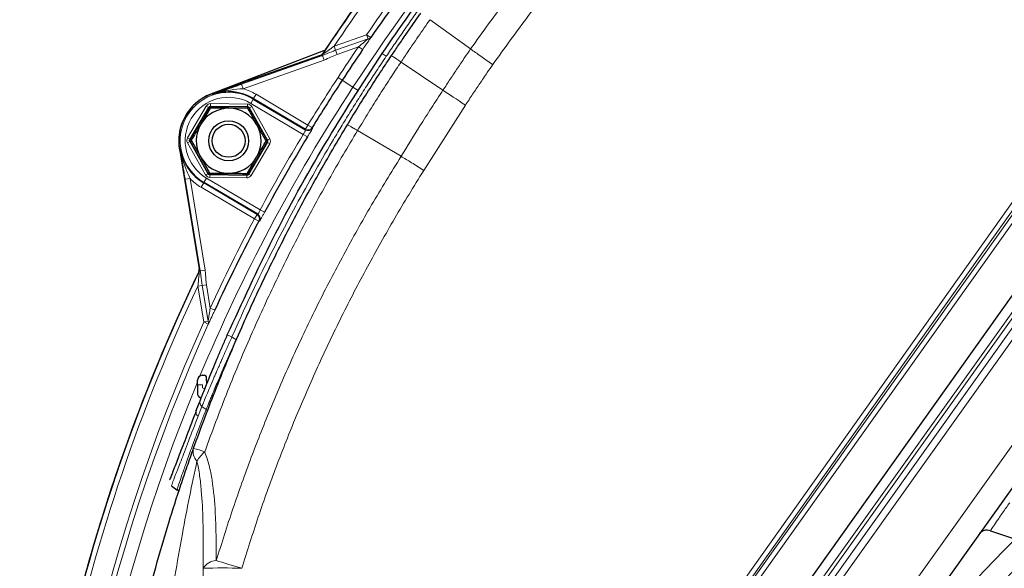
# Model space of a CAD drawing. Units: millimetres. Extents: x 115 to 4956, y 735 to 3194.
# Drawn here: x 172 to 369, y 2789 to 2898 of the extents above; entities that cross this region are included whole.
import ezdxf

# ---------------------------------------------------------------- set-up
doc = ezdxf.new("R2010")
doc.units = ezdxf.units.MM

msp = doc.modelspace()

# ---------------------------------------------------------------- linework, layer by layer
at = {"color": 8, "linetype": 'Continuous', "lineweight": 18}
for p, q in [((254.17, 2898.4), (262.29, 2892.54)), ((234.95, 2893.1), (241.46, 2895.39)), ((235.24, 2892.28), (241.74, 2894.57)), ((241.46, 2895.39), (242.28, 2894.82)), ((241.74, 2894.57), (241.46, 2895.39)), ((235.24, 2892.28), (234.95, 2893.1)), ((235.53, 2891.46), (235.24, 2892.28)), ((239.84, 2892.98), (235.53, 2891.46)), ((239.84, 2892.98), (240.67, 2892.42)), ((262.29, 2892.54), (262.29, 2892.54)), ((216.37, 2885.52), (232.63, 2891.25)), ((232.97, 2890.3), (216.7, 2884.58)), ((232.97, 2890.3), (232.63, 2891.25)), ((248.36, 2889.93), (256.76, 2884.28)), ((248.36, 2889.93), (248.36, 2889.93)), ((235.73, 2886.83), (236.57, 2886.29)), ((238.73, 2884.87), (236.57, 2886.29)), ((216.7, 2884.58), (216.37, 2885.52)), ((238.73, 2884.87), (239.75, 2884.2)), ((210.54, 2883.42), (210.48, 2883.59)), ((218.75, 2882.51), (218.24, 2881.65)), ((218.75, 2882.51), (218.8, 2882.6)), ((219.31, 2883.46), (218.8, 2882.6)), ((229.2, 2876.45), (218.8, 2882.6)), ((219.31, 2883.46), (229.71, 2877.31)), ((205.56, 2874.74), (209.32, 2881.1)), ((209.75, 2880.84), (205.99, 2874.49)), ((206.14, 2874.49), (209.82, 2880.71)), ((209.75, 2880.84), (209.32, 2881.1)), ((209.82, 2880.71), (209.75, 2880.84)), ((210.03, 2880.59), (209.82, 2880.71)), ((210.19, 2881.59), (217.57, 2881.51)), ((210.19, 2881.09), (210.19, 2881.59)), ((217.57, 2881.01), (210.19, 2881.09)), ((210.19, 2881.09), (210.26, 2880.96)), ((210.26, 2880.96), (217.49, 2880.88)), ((210.26, 2880.72), (210.26, 2880.96)), ((217.49, 2880.88), (217.57, 2881.01)), ((217.49, 2880.62), (217.49, 2880.88)), ((217.57, 2881.01), (217.57, 2881.51)), ((217.7, 2880.5), (217.92, 2880.62)), ((218, 2880.76), (217.92, 2880.62)), ((217.92, 2880.62), (221.47, 2874.32)), ((218, 2880.76), (218.43, 2881)), ((221.62, 2874.32), (218, 2880.76)), ((228.75, 2875.43), (218.24, 2881.65)), ((218.43, 2881), (222.06, 2874.57)), ((261.26, 2881.29), (252.94, 2868.23)), ((229.2, 2876.45), (229.71, 2877.31)), ((229.71, 2877.31), (230.56, 2876.79)), ((239.64, 2876.2), (248.38, 2871.04)), ((205.99, 2873.99), (205.55, 2873.74)), ((205.99, 2874.49), (205.56, 2874.74)), ((205.99, 2874.49), (206.14, 2874.49)), ((205.99, 2873.99), (209.61, 2867.55)), ((206.14, 2873.99), (205.99, 2873.99)), ((206.35, 2874.37), (206.14, 2874.49)), ((206.14, 2873.99), (206.36, 2874.11)), ((209.69, 2867.69), (206.14, 2873.99)), ((221.47, 2874.32), (221.25, 2874.2)), ((221.47, 2873.82), (221.26, 2873.95)), ((221.47, 2874.32), (221.62, 2874.32)), ((222.06, 2874.57), (221.62, 2874.32)), ((229.61, 2874.92), (228.75, 2875.43)), ((204.12, 2872.55), (203.94, 2872.52)), ((209.17, 2867.31), (205.55, 2873.74)), ((221.47, 2873.82), (217.78, 2867.6)), ((217.86, 2867.47), (221.62, 2873.82)), ((222.05, 2873.57), (218.29, 2867.21)), ((221.62, 2873.82), (221.47, 2873.82)), ((222.05, 2873.57), (221.62, 2873.82)), ((271.55, 2722.04), (379.13, 2873.44)), ((379.9, 2872.89), (272.32, 2721.48)), ((272.57, 2721.27), (380.32, 2872.57)), ((381.1, 2872.01), (273.35, 2720.7)), ((205.08, 2866.43), (206.07, 2866.6)), ((208.11, 2848.1), (205.08, 2866.43)), ((206.07, 2866.6), (209.1, 2848.26)), ((209.37, 2866.66), (208.86, 2865.8)), ((209.17, 2867.31), (209.61, 2867.55)), ((209.37, 2866.66), (220.12, 2860.3)), ((209.61, 2867.55), (209.69, 2867.69)), ((209.91, 2867.81), (209.69, 2867.69)), ((210.03, 2866.8), (210.04, 2867.3)), ((217.42, 2866.72), (210.03, 2866.8)), ((210.12, 2867.43), (210.04, 2867.3)), ((210.04, 2867.3), (217.42, 2867.22)), ((210.12, 2867.43), (210.12, 2867.67)), ((217.35, 2867.35), (210.12, 2867.43)), ((217.35, 2867.35), (217.35, 2867.6)), ((217.42, 2867.22), (217.35, 2867.35)), ((217.42, 2866.72), (217.42, 2867.22)), ((217.78, 2867.6), (217.58, 2867.72)), ((217.78, 2867.6), (217.86, 2867.47)), ((218.29, 2867.21), (217.86, 2867.47)), ((208.81, 2865.7), (208.3, 2864.84)), ((218.99, 2858.52), (208.3, 2864.84)), ((208.86, 2865.8), (208.81, 2865.7)), ((208.81, 2865.7), (219.5, 2859.38)), ((279.89, 2712.42), (389.24, 2865.51)), ((389.81, 2865.1), (280.47, 2712.02)), ((281.38, 2711.39), (390.72, 2864.47)), ((391.88, 2863.66), (282.53, 2710.57)), ((220.12, 2860.3), (221, 2859.83)), ((281.7, 2688.32), (405.4, 2861.5)), ((218.99, 2858.52), (219.5, 2859.38)), ((218.99, 2858.52), (219.87, 2858.05)), ((208.11, 2848.1), (209.1, 2848.26)), ((207.63, 2845.03), (208.49, 2845.18)), ((208.82, 2837.86), (207.63, 2845.03)), ((208.49, 2845.18), (209.34, 2845.32)), ((209.67, 2838), (208.49, 2845.18)), ((209.34, 2845.32), (210.12, 2840.63)), ((210.12, 2840.63), (211.02, 2840.21)), ((208.82, 2837.86), (209.67, 2838)), ((209.73, 2837.44), (208.82, 2837.86)), ((215.3, 2834.27), (214.47, 2834.86)), ((215.3, 2834.27), (215.96, 2835.67)), ((208.53, 2825.27), (207.53, 2825.27)), ((208.59, 2824.65), (208.53, 2825.27)), ((209.03, 2824.48), (208.59, 2824.65)), ((208.45, 2820.93), (207.69, 2818.99)), ((209.29, 2820.33), (208.45, 2820.93))]:
    msp.add_line(p, q, dxfattribs=at)
at = {"color": 7, "linetype": 'Continuous', "lineweight": 25}
for p, q in [((232.82, 2892.16), (210.22, 2883.49)), ((232.18, 2891.22), (210.48, 2883.59)), ((246.45, 2891.21), (246.45, 2891.21)), ((218.75, 2882.51), (229.24, 2876.31)), ((210.12, 2880.69), (208.21, 2877.46)), ((217.63, 2880.61), (213.87, 2880.65)), ((203.94, 2872.52), (207.91, 2848.52)), ((217.49, 2867.62), (219.4, 2870.85)), ((209.98, 2867.69), (213.74, 2867.66)), ((280.18, 2715.83), (387.93, 2867.14)), ((280.22, 2715.83), (387.97, 2867.13)), ((219.64, 2859.42), (208.86, 2865.8)), ((409.47, 2858.68), (285.76, 2685.5)), ((208.51, 2827.17), (208.88, 2827.18)), ((209.41, 2825.43), (209.39, 2826.69)), ((207.53, 2825.27), (207.53, 2826.17)), ((207.53, 2825.27), (207.53, 2823.6)), ((207.32, 2820.14), (208.08, 2822.08)), ((202.32, 2805.04), (203.44, 2804.24)), ((203.43, 2804.24), (203.45, 2804.3))]:
    msp.add_line(p, q, dxfattribs=at)
at = {"color": 8, "linetype": 'Continuous', "lineweight": 18, "flags": 128}
for points in [[(232.68, 2891.62), (232.69, 2891.56), (232.69, 2891.51)], [(246.45, 2891.21), (246.48, 2891.19), (246.58, 2891.12), (246.73, 2891.02), (246.95, 2890.88), (247.22, 2890.69), (247.55, 2890.47), (247.93, 2890.22), (248.36, 2889.93)], [(246.45, 2891.21), (246.48, 2891.19), (246.58, 2891.12), (246.73, 2891.02), (246.95, 2890.88), (247.22, 2890.69), (247.55, 2890.47), (247.93, 2890.22), (248.36, 2889.93)], [(256.76, 2884.28), (257.22, 2883.98), (257.72, 2883.64), (258.26, 2883.29), (258.82, 2882.91), (259.41, 2882.52), (260.01, 2882.12), (260.63, 2881.71), (261.26, 2881.29)], [(229.24, 2876.31), (229.22, 2876.38), (229.2, 2876.45)], [(230.56, 2876.79), (230.57, 2876.76), (230.6, 2876.65)], [(219.5, 2859.38), (219.57, 2859.4), (219.64, 2859.42)], [(220.01, 2858.09), (219.94, 2858.07), (219.87, 2858.05)], [(207.92, 2847.97), (207.87, 2847.95), (207.82, 2847.93)], [(209.64, 2820.17), (209.49, 2820.22), (209.29, 2820.33)], [(211.32, 2790.06), (211.85, 2789.9), (212.42, 2789.73), (213.03, 2789.55), (213.67, 2789.35), (214.34, 2789.15), (215.02, 2788.95), (215.73, 2788.73), (216.44, 2788.52)]]:
    msp.add_lwpolyline(points, dxfattribs=at)
at = {"color": 7, "linetype": 'Continuous', "lineweight": 25}
for radius in [4, 3.31]:
    msp.add_circle((213.8, 2874.15), radius, dxfattribs=at)
at = {"color": 8, "linetype": 'Continuous', "lineweight": 18}
for centre, radius, start, end in [((587.72, 2656.2), 417.24, 121.7325, 146.7667), ((587.72, 2656.2), 425.93, 139.6387, 146.4649), ((587.72, 2656.2), 424.93, 139.7457, 146.1181), ((587.72, 2656.2), 420.84, 140.0712, 145.3656), ((241.76, 2895.23), 0.663, 268.5276, 321.3488), ((587.72, 2656.2), 420.82, 145.7603, 146.7667), ((240.34, 2884.02), 8.68, 54.3618, 60.9734), ((231.86, 2892.06), 1, 289.3849, 326.4426), ((535.6, 2690.35), 358.51, 146.7667, 148.5672), ((213.8, 2874.15), 9.71, 59.3952, 239.3952), ((535.6, 2690.35), 354.92, 146.7667, 157.347), ((213.8, 2874.15), 10.82, 59.3952, 74.4684), ((213.8, 2874.15), 8.71, 59.3952, 239.3952), ((210.25, 2880.46), 0.5, 89.4193, 149.371), ((217.49, 2880.38), 0.5, 29.4193, 89.371), ((229.71, 2877.32), 1, 239.4403, 328.522), ((229.74, 2877.17), 1, 239.4403, 328.5387), ((206.57, 2874.23), 0.5, 149.4193, 209.371), ((535.6, 2690.35), 358.35, 148.9035, 151.6899), ((221.04, 2874.08), 0.5, 329.4193, 29.371), ((213.8, 2874.15), 10.82, 224.3219, 239.3952), ((210.12, 2867.93), 0.5, 209.4193, 269.371), ((217.35, 2867.85), 0.5, 269.4193, 329.371), ((535.6, 2690.35), 358.51, 152.0257, 155.2173), ((218.99, 2858.52), 1, 332.0691, 59.3517), ((219.13, 2858.56), 1, 332.0531, 36.1715), ((207.02, 2848.4), 1, 334.3347, 9.4071), ((535.6, 2690.35), 363.62, 154.3121, 180.3146), ((535.6, 2690.35), 362.62, 154.7502, 180.3156), ((535.6, 2690.35), 358.53, 155.707, 180.3195), ((535.6, 2690.35), 357.53, 155.707, 180.3205), ((209.14, 2837.66), 0.634, 339.8768, 31.8459), ((209.55, 2824.27), 11.68, 65.1011, 70.031), ((535.6, 2690.35), 354.92, 157.5698, 180.3231), ((208.99, 2821.74), 0.973, 159.3423, 236.1983), ((208.24, 2819.8), 0.976, 159.5794, 236.0028), ((209.45, 2811.91), 2.77, 166.6519, 223.5969), ((201.14, 2790.81), 22.45, 69.4919, 75.4982), ((214.59, 2805.55), 8.41, 131.6236, 148.1045), ((501.6, 2660.35), 186.76, 134.1267, 140.6848), ((501.6, 2660.35), 181, 133.2123, 337.7792), ((501.6, 2660.35), 182.51, 133.4387, 142.7646), ((211.51, 2786.77), 3.3, 93.3601, 147.8524), ((212.55, 2661.61), 126.97, 88.2465, 91.7307)]:
    msp.add_arc(centre, radius, start, end, dxfattribs=at)
at = {"color": 7, "linetype": 'Continuous', "lineweight": 25}
for centre, radius, start, end in [((587.72, 2656.2), 426, 139.6742, 146.4539), ((587.72, 2656.2), 426, 139.6742, 146.3043), ((587.72, 2656.2), 419.84, 140.0712, 145.3656), ((587.72, 2656.2), 419.82, 145.7603, 146.7667), ((535.6, 2690.35), 357.51, 146.7667, 148.5672), ((213.8, 2874.15), 9.82, 59.3952, 109.3952), ((213.8, 2874.15), 10, 109.3952, 189.3952), ((213.8, 2874.15), 10, 110.9939, 190.9939), ((213.8, 2874.15), 6.5, 89.3952, 149.3952), ((213.8, 2874.15), 6.5, 29.3952, 89.3952), ((213.8, 2874.15), 6.5, 149.3952, 209.3952), ((213.8, 2874.15), 6.5, 329.3952, 29.3952), ((535.6, 2690.35), 357.35, 148.9035, 151.6899), ((213.8, 2874.15), 9.82, 189.3952, 239.3952), ((213.8, 2874.15), 6.5, 209.3952, 269.3952), ((213.8, 2874.15), 6.5, 269.3952, 329.3952), ((535.6, 2690.35), 357.51, 152.0257, 155.2173), ((219.13, 2858.56), 1, 36.1686, 59.3557), ((535.6, 2690.35), 363.69, 154.3011, 180.3145), ((535.6, 2690.35), 363.69, 154.3252, 180.3145), ((501.6, 2660.35), 175, 20.2596, 336.9744), ((501.6, 2660.35), 174.73, 20.2897, 336.937), ((208.53, 2826.17), 1, 91, 180), ((208.89, 2826.68), 0.5, 1, 91), ((208.53, 2823.6), 1, 180, 248.9545), ((365.83, 2794.15), 2, 70.7525, 144.417)]:
    msp.add_arc(centre, radius, start, end, dxfattribs=at)
at = {"color": 8, "linetype": 'Continuous', "lineweight": 18}
for centre, major_axis, ratio, start_param, end_param in [((508.44, 2881.41), (-119.44, 339.26), 0.745432, 1.286157, 1.286461), ((210.18, 2880.59), (-0.491, 0.872), 0.999543, 5.759784, 6.806586), ((210.18, 2880.59), (-0.246, 0.436), 0.998631, 5.759784, 6.806586), ((217.56, 2880.51), (0.509, 0.861), 0.999543, 5.759784, 6.806586), ((217.56, 2880.51), (0.255, 0.431), 0.998631, 5.759784, 6.806586), ((206.42, 2874.23), (-1, 0.01), 0.999543, 5.759784, 6.806586), ((206.42, 2874.23), (0.501, -0.005), 0.998631, 2.618192, 3.664994), ((221.19, 2874.08), (0.501, -0.005), 0.998631, 5.759784, 6.806586), ((221.19, 2874.08), (1, -0.01), 0.999543, 5.759784, 6.806586), ((210.05, 2867.8), (-0.509, -0.861), 0.999543, 5.759784, 6.806586), ((210.05, 2867.8), (0.255, 0.431), 0.998631, 2.618192, 3.664994), ((217.43, 2867.72), (-0.246, 0.436), 0.998631, 2.618192, 3.664994), ((217.43, 2867.72), (0.491, -0.872), 0.999543, 5.759784, 6.806586), ((340.45, 2658.06), (294.25, 48.69), 0.745432, 1.911171, 1.911544)]:
    msp.add_ellipse(centre, major_axis=major_axis, ratio=ratio, start_param=start_param, end_param=end_param, dxfattribs=at)
for points, knots in [([(262.29, 2892.54), (262.29, 2892.54), (264.68, 2895.9), (269.55, 2902.55), (279.2, 2914.93), (291.56, 2929.43), (306.99, 2945.64), (323.16, 2960.84), (339.98, 2975.01), (357.43, 2988.16), (375.6, 3000.36), (394.44, 3011.58), (413.87, 3021.75), (433.81, 3030.94), (447.49, 3036.12), (454.34, 3038.72)], [0, 0, 0, 0, 0.0000002, 0.0504525, 0.1009046, 0.1921511, 0.2834679, 0.3747145, 0.4636506, 0.5525867, 0.6419572, 0.7314603, 0.820963, 0.9103331, 1, 1, 1, 1]), ([(455.04, 3033.14), (448.66, 3030.7), (435.54, 3025.7), (416.23, 3016.81), (397.07, 3006.79), (378.48, 2995.72), (360.56, 2983.69), (343.35, 2970.72), (326.75, 2956.75), (310.81, 2941.76), (295.58, 2925.77), (283.41, 2911.47), (273.88, 2899.29), (269.12, 2892.7), (266.74, 2889.41)], [0, 0, 0, 0, 0.085256, 0.175073, 0.265023, 0.354973, 0.44479, 0.534173, 0.623557, 0.715264, 0.807042, 0.898749, 0.949374, 1, 1, 1, 1]), ([(308.36, 2964.5), (307.65, 2963.84), (306.26, 2962.55), (304.2, 2960.6), (302.17, 2958.66), (300.13, 2956.69), (298.11, 2954.7), (293.61, 2950.22), (284.33, 2940.6), (270.83, 2925.31), (260.33, 2911.97), (254.38, 2903.88), (252.55, 2901.34), (250.73, 2898.8), (248.93, 2896.24), (247.16, 2893.66), (245.99, 2891.94), (245.4, 2891.07)], [0, 0, 0, 0, 0.029968, 0.058574, 0.087724, 0.117044, 0.146323, 0.175569, 0.313578, 0.560031, 0.806355, 0.838628, 0.87092, 0.903199, 0.935463, 0.967741, 1, 1, 1, 1]), ([(254.17, 2898.4), (254.17, 2898.4), (253.98, 2898.14), (253, 2896.74), (251.52, 2894.6), (249.77, 2892.04), (248.82, 2890.62), (248.36, 2889.93)], [0, 0, 0, 0, 0.000006, 0.093661, 0.500802, 0.758114, 1, 1, 1, 1]), ([(239.84, 2892.98), (240.24, 2893.31), (240.84, 2893.81), (241.48, 2894.34), (241.69, 2894.53), (241.74, 2894.57)], [0, 0, 0, 0, 0.614019, 0.912876, 1, 1, 1, 1]), ([(242.28, 2894.82), (242.24, 2894.75), (242.07, 2894.5), (241.54, 2893.71), (241.01, 2892.93), (240.67, 2892.42)], [0, 0, 0, 0, 0.099706, 0.410126, 1, 1, 1, 1]), ([(232.63, 2891.25), (233.23, 2891.5), (234.08, 2891.85), (234.98, 2892.18), (235.24, 2892.28)], [0, 0, 0, 0, 0.706085, 1, 1, 1, 1]), ([(234.95, 2893.1), (234.54, 2892.8), (233.95, 2892.38), (233.26, 2891.89), (232.94, 2891.67), (232.79, 2891.57), (232.73, 2891.53), (232.7, 2891.51), (232.69, 2891.51), (232.69, 2891.51)], [0, 0, 0, 0, 0.4881286, 0.6946334, 0.8463589, 0.9043531, 0.9354161, 0.9774604, 1, 1, 1, 1]), ([(256.76, 2884.28), (256.76, 2884.28), (257.25, 2885.02), (258.22, 2886.49), (259.69, 2888.69), (261.04, 2890.7), (261.92, 2891.98), (262.29, 2892.54), (262.29, 2892.54)], [0, 0, 0, 0, 0.000006, 0.2661, 0.532183, 0.798249, 0.999994, 1, 1, 1, 1]), ([(262.29, 2892.54), (262.94, 2892.08), (264.19, 2891.2), (265.88, 2890.02), (266.7, 2889.44), (266.74, 2889.41)], [0, 0, 0, 0, 0.499828, 0.975808, 1, 1, 1, 1]), ([(245.4, 2891.07), (244.75, 2890.09), (243.51, 2888.25), (241.67, 2885.43), (239.89, 2882.66), (238.1, 2879.8), (236.34, 2876.94), (232.47, 2870.5), (226.73, 2860.34), (221.63, 2850.31), (218.76, 2844.3), (217.88, 2842.42), (217.01, 2840.54), (216.15, 2838.65), (215.3, 2836.76), (214.74, 2835.49), (214.47, 2834.86)], [0, 0, 0, 0, 0.055031, 0.103804, 0.156872, 0.20915, 0.261336, 0.313577, 0.560011, 0.806365, 0.838637, 0.870925, 0.903067, 0.935448, 0.967782, 1, 1, 1, 1]), ([(232.63, 2891.25), (232.57, 2891.23), (232.41, 2891.18), (232.23, 2891.12), (232.2, 2891.12), (232.19, 2891.12)], [0, 0, 0, 0, 0.245697, 0.657196, 1, 1, 1, 1]), ([(235.53, 2891.46), (235.1, 2891.28), (234.24, 2890.91), (233.39, 2890.5), (232.97, 2890.3)], [0, 0, 0, 0, 0.499477, 1, 1, 1, 1]), ([(248.36, 2889.93), (247.71, 2888.96), (246.28, 2886.8), (244.11, 2883.44), (241.85, 2879.84), (240.38, 2877.41), (239.64, 2876.2)], [0, 0, 0, 0, 0.215201, 0.476759, 0.738359, 1, 1, 1, 1]), ([(266.74, 2889.41), (266.38, 2888.88), (265.52, 2887.62), (264.17, 2885.64), (262.71, 2883.47), (261.75, 2882.02), (261.26, 2881.29)], [0, 0, 0, 0, 0.198458, 0.465639, 0.732819, 1, 1, 1, 1]), ([(216.7, 2884.58), (215.86, 2884.51), (213.76, 2884.33), (211.73, 2883.84), (210.55, 2883.42), (210.54, 2883.42)], [0, 0, 0, 0, 0.396258, 0.99687, 1, 1, 1, 1]), ([(248.38, 2871.04), (249.63, 2873.07), (251.62, 2876.32), (254.44, 2880.72), (255.98, 2883.1), (256.76, 2884.28), (256.76, 2884.28)], [0, 0, 0, 0, 0.457186, 0.728611, 0.999996, 1, 1, 1, 1]), ([(239.64, 2876.2), (237.71, 2872.95), (233.84, 2866.45), (228.44, 2856.45), (223.33, 2846.28), (218.34, 2835.46), (213.49, 2824), (210.5, 2815.9), (209, 2811.84)], [0, 0, 0, 0, 0.15889, 0.31778, 0.477333, 0.636887, 0.818321, 1, 1, 1, 1]), ([(229.24, 2876.31), (229.23, 2876.29), (229.23, 2876.27), (229.15, 2876.1), (229.02, 2875.88), (228.88, 2875.64), (228.79, 2875.49), (228.75, 2875.43)], [0, 0, 0, 0, 0.218474, 0.436859, 0.655122, 0.873318, 1, 1, 1, 1]), ([(229.61, 2874.92), (229.67, 2875.03), (229.86, 2875.33), (230.14, 2875.81), (230.4, 2876.25), (230.57, 2876.57), (230.59, 2876.62), (230.6, 2876.65)], [0, 0, 0, 0, 0.126539, 0.344573, 0.562833, 0.781351, 1, 1, 1, 1]), ([(205.08, 2866.43), (204.93, 2867.33), (204.59, 2869.47), (204.29, 2871.41), (204.12, 2872.55), (204.12, 2872.55)], [0, 0, 0, 0, 0.416332, 0.997124, 1, 1, 1, 1]), ([(204.12, 2872.55), (204.12, 2872.55), (204.32, 2871.31), (204.86, 2869.29), (205.72, 2867.36), (206.07, 2866.6)], [0, 0, 0, 0, 0.00313, 0.603742, 1, 1, 1, 1]), ([(211.32, 2790.06), (212.41, 2793.53), (214.59, 2800.48), (218.3, 2810.78), (222.33, 2820.98), (226.76, 2831.16), (231.58, 2841.3), (236.82, 2851.39), (242.39, 2861.33), (246.38, 2867.8), (248.38, 2871.04)], [0, 0, 0, 0, 0.122354, 0.244707, 0.367599, 0.490491, 0.617572, 0.744652, 0.872326, 1, 1, 1, 1]), ([(248.38, 2871.04), (248.69, 2870.84), (249.33, 2870.45), (250.46, 2869.76), (251.67, 2869.01), (252.52, 2868.49), (252.94, 2868.23)], [0, 0, 0, 0, 0.249827, 0.499885, 0.749942, 1, 1, 1, 1]), ([(252.94, 2868.23), (252.93, 2868.21), (250.93, 2865.04), (247.05, 2858.66), (241.56, 2848.91), (236.4, 2838.97), (231.64, 2828.98), (227.29, 2818.98), (223.33, 2808.97), (219.67, 2798.82), (217.52, 2791.95), (216.44, 2788.52)], [0, 0, 0, 0, 0.000818, 0.12781, 0.254801, 0.382379, 0.509958, 0.632198, 0.754438, 0.877219, 1, 1, 1, 1]), ([(220.12, 2860.3), (220.07, 2860.2), (219.97, 2860), (219.83, 2859.73), (219.72, 2859.53), (219.66, 2859.43), (219.64, 2859.42), (219.64, 2859.42)], [0, 0, 0, 0, 0.21867, 0.437123, 0.655237, 0.873142, 1, 1, 1, 1]), ([(220.01, 2858.09), (220.02, 2858.1), (220.04, 2858.12), (220.16, 2858.32), (220.39, 2858.71), (220.68, 2859.23), (220.89, 2859.63), (221, 2859.83)], [0, 0, 0, 0, 0.127049, 0.345324, 0.563611, 0.781872, 1, 1, 1, 1]), ([(208.01, 2848.57), (208.02, 2848.55), (208.03, 2848.52), (208.07, 2848.3), (208.1, 2848.15), (208.11, 2848.1)], [0, 0, 0, 0, 0.407379, 0.811773, 1, 1, 1, 1]), ([(209.1, 2848.26), (209.13, 2847.93), (209.21, 2846.95), (209.29, 2845.97), (209.34, 2845.32)], [0, 0, 0, 0, 0.339873, 1, 1, 1, 1]), ([(207.63, 2845.03), (207.68, 2845.45), (207.76, 2846.19), (207.85, 2847.08), (207.9, 2847.64), (207.92, 2847.87), (207.93, 2847.96), (207.92, 2847.97), (207.92, 2847.97)], [0, 0, 0, 0, 0.377538, 0.677727, 0.838217, 0.925423, 0.962468, 1, 1, 1, 1]), ([(208.49, 2845.18), (208.4, 2845.85), (208.27, 2846.84), (208.15, 2847.79), (208.11, 2848.1)], [0, 0, 0, 0, 0.672542, 1, 1, 1, 1]), ([(209.67, 2838), (209.72, 2838.24), (209.83, 2838.88), (209.98, 2839.79), (210.08, 2840.43), (210.12, 2840.63)], [0, 0, 0, 0, 0.289003, 0.775, 1, 1, 1, 1]), ([(211.02, 2840.21), (210.93, 2840), (210.61, 2839.32), (210.15, 2838.32), (209.85, 2837.69), (209.73, 2837.44)], [0, 0, 0, 0, 0.214834, 0.689385, 1, 1, 1, 1]), ([(214.47, 2834.86), (214.39, 2834.69), (214.23, 2834.34), (213.98, 2833.78), (213.71, 2833.18), (213.28, 2832.22), (212.88, 2831.32), (212.56, 2830.6), (212.35, 2830.13), (212.06, 2829.47), (211.67, 2828.56), (211.28, 2827.67), (210.94, 2826.87), (210.44, 2825.71), (209.85, 2824.32), (209.23, 2822.83), (208.74, 2821.65), (208.55, 2821.17), (208.45, 2820.93)], [0, 0, 0, 0, 0.027681, 0.057743, 0.090185, 0.125008, 0.214177, 0.238766, 0.246057, 0.293329, 0.3512, 0.40498, 0.454668, 0.500266, 0.630448, 0.750282, 0.875143, 1, 1, 1, 1]), ([(209.29, 2820.33), (209.35, 2820.48), (209.47, 2820.78), (209.75, 2821.45), (210.08, 2822.26), (210.48, 2823.21), (210.93, 2824.3), (211.36, 2825.29), (211.7, 2826.11), (211.96, 2826.71), (212.24, 2827.36), (212.55, 2828.08), (212.89, 2828.87), (213.17, 2829.51), (213.41, 2830.04), (213.61, 2830.5), (213.9, 2831.16), (214.47, 2832.43), (214.95, 2833.5), (215.3, 2834.27)], [0, 0, 0, 0, 0.0812895, 0.1649029, 0.2508837, 0.3293546, 0.4126255, 0.5007161, 0.5354769, 0.5729815, 0.6132304, 0.6562242, 0.701963, 0.7504472, 0.7654456, 0.7912411, 0.8278325, 0.8752179, 1, 1, 1, 1]), ([(207.69, 2818.99), (207.02, 2817.24), (205.67, 2813.75), (204.19, 2809.9), (203.11, 2807.1), (202.44, 2805.37), (202.36, 2805.15), (202.32, 2805.04)], [0, 0, 0, 0, 0.200623, 0.400537, 0.600309, 0.800265, 1, 1, 1, 1]), ([(203.45, 2804.3), (203.47, 2804.36), (203.51, 2804.48), (203.85, 2805.47), (204.41, 2807.11), (205.22, 2809.42), (206.28, 2812.37), (207.59, 2815.95), (208.71, 2818.85), (209.29, 2820.33)], [0, 0, 0, 0, 0.119509, 0.26512, 0.411519, 0.557454, 0.70503, 0.849079, 1, 1, 1, 1]), ([(209, 2811.84), (209.32, 2810.95), (209.96, 2809.16), (210.7, 2805.1), (211.3, 2798.77), (211.31, 2793.29), (211.32, 2790.06)], [0, 0, 0, 0, 0.139771, 0.282421, 0.577438, 1, 1, 1, 1]), ([(207.45, 2810), (206.94, 2807.62), (205.93, 2802.83), (204.44, 2795.08), (203, 2786.92), (201.19, 2775.47), (199.17, 2760.44), (198.06, 2748.22), (197.48, 2741.79)], [0, 0, 0, 0, 0.108826, 0.218778, 0.343945, 0.469137, 0.720738, 1, 1, 1, 1]), ([(208.72, 2788.52), (208.73, 2791.69), (208.75, 2796.91), (208.44, 2803.08), (208.04, 2807.1), (207.65, 2809.03), (207.45, 2810)], [0, 0, 0, 0, 0.433543, 0.714894, 0.856903, 1, 1, 1, 1]), ([(370.38, 2801.65), (370.38, 2801.65), (369.9, 2800.98), (368.94, 2799.61), (367.72, 2797.85), (366.89, 2796.64), (366.48, 2796.05), (366.52, 2796.11), (366.53, 2796.13)], [0, 0, 0, 0, 0.000006, 0.228707, 0.46649, 0.685312, 0.903994, 1, 1, 1, 1]), ([(207.83, 2737.19), (207.93, 2742.53), (208.23, 2759.63), (208.52, 2776.74), (208.72, 2788.52)], [0, 0, 0, 0, 0.311677, 1, 1, 1, 1])]:
    msp.add_open_spline(points, degree=3, knots=knots, dxfattribs=at)
at = {"color": 7, "linetype": 'Continuous', "lineweight": 25}
for points, knots in [([(244.56, 2891.61), (248.21, 2896.88), (255.58, 2907.49), (267.52, 2922.74), (280.14, 2937.46), (293.44, 2951.69), (302.88, 2960.66), (307.66, 2965.2)], [0, 0, 0, 0, 0.198136, 0.398757, 0.597788, 0.796681, 1, 1, 1, 1]), ([(246.45, 2891.21), (246.92, 2891.9), (247.89, 2893.33), (249.66, 2895.92), (251.16, 2898.07), (252.16, 2899.48), (252.34, 2899.74)], [0, 0, 0, 0, 0.242032, 0.499522, 0.906989, 1, 1, 1, 1]), ([(213.54, 2835.25), (216.51, 2841.71), (222.47, 2854.68), (232.83, 2873.52), (240.64, 2885.57), (244.56, 2891.61)], [0, 0, 0, 0, 0.331386, 0.664719, 1, 1, 1, 1]), ([(232.68, 2891.62), (232.61, 2891.53), (232.48, 2891.36), (232.28, 2891.27), (232.18, 2891.22)], [0, 0, 0, 0, 0.500046, 1, 1, 1, 1]), ([(232.82, 2892.16), (232.91, 2892.21), (233.1, 2892.3), (233.23, 2892.46), (233.29, 2892.54)], [0, 0, 0, 0, 0.500056, 1, 1, 1, 1]), ([(237.6, 2877.36), (238.35, 2878.58), (239.84, 2881.03), (242.14, 2884.66), (244.34, 2888.05), (245.8, 2890.23), (246.45, 2891.21)], [0, 0, 0, 0, 0.261581, 0.523163, 0.784746, 1, 1, 1, 1]), ([(210.54, 2883.42), (210.55, 2883.42), (211.63, 2883.81), (213.47, 2884.49), (215.52, 2885.22), (216.37, 2885.52)], [0, 0, 0, 0, 0.0028756, 0.5836679, 1, 1, 1, 1]), ([(213.87, 2880.65), (213.78, 2880.66), (212.52, 2880.67), (211.27, 2880.68), (210.12, 2880.69)], [0, 0, 0, 0, 0.070215, 1, 1, 1, 1]), ([(217.63, 2880.61), (217.78, 2880.34), (218.38, 2879.27), (219, 2878.17), (219.47, 2877.35)], [0, 0, 0, 0, 0.257551, 1, 1, 1, 1]), ([(208.21, 2877.46), (208.16, 2877.39), (207.52, 2876.3), (206.89, 2875.23), (206.3, 2874.23)], [0, 0, 0, 0, 0.070215, 1, 1, 1, 1]), ([(206.76, 2812.55), (208.26, 2816.62), (211.28, 2824.79), (216.15, 2836.31), (221.16, 2847.18), (226.3, 2857.41), (231.74, 2867.49), (235.65, 2874.07), (237.6, 2877.36)], [0, 0, 0, 0, 0.181377, 0.362998, 0.521917, 0.680836, 0.840418, 1, 1, 1, 1]), ([(219.47, 2877.35), (219.63, 2877.05), (220.26, 2875.94), (220.87, 2874.86), (221.31, 2874.08)], [0, 0, 0, 0, 0.268634, 1, 1, 1, 1]), ([(206.3, 2874.23), (206.45, 2873.96), (207.05, 2872.89), (207.68, 2871.79), (208.14, 2870.96)], [0, 0, 0, 0, 0.257551, 1, 1, 1, 1]), ([(219.4, 2870.85), (219.44, 2870.92), (220.09, 2872.01), (220.72, 2873.08), (221.31, 2874.08)], [0, 0, 0, 0, 0.070215, 1, 1, 1, 1]), ([(208.14, 2870.96), (208.31, 2870.67), (208.93, 2869.56), (209.54, 2868.48), (209.98, 2867.69)], [0, 0, 0, 0, 0.268634, 1, 1, 1, 1]), ([(213.74, 2867.66), (213.82, 2867.65), (215.09, 2867.64), (216.33, 2867.63), (217.49, 2867.62)], [0, 0, 0, 0, 0.070215, 1, 1, 1, 1]), ([(207.82, 2847.93), (207.86, 2848.02), (207.94, 2848.22), (207.92, 2848.42), (207.91, 2848.52)], [0, 0, 0, 0, 0.500051, 1, 1, 1, 1]), ([(208.08, 2822.08), (208.17, 2822.31), (208.35, 2822.77), (208.8, 2823.9), (209.36, 2825.32), (210.04, 2826.99), (210.82, 2828.88), (211.67, 2830.92), (212.59, 2833.06), (213.22, 2834.52), (213.54, 2835.25)], [0, 0, 0, 0, 0.124991, 0.250268, 0.374802, 0.499978, 0.62474, 0.749923, 0.874889, 1, 1, 1, 1]), ([(207.32, 2820.14), (206.66, 2818.4), (205.32, 2814.93), (203.84, 2811.09), (202.77, 2808.29), (202.09, 2806.54), (202.01, 2806.32), (201.97, 2806.21)], [0, 0, 0, 0, 0.1989068, 0.398513, 0.5986704, 0.7992181, 1, 1, 1, 1]), ([(189.56, 2742.77), (190.27, 2747.39), (191.68, 2756.62), (194.19, 2768.88), (196.72, 2779.56), (199.14, 2788.69), (201.66, 2797.28), (203.82, 2804.02), (205.5, 2808.98), (206.34, 2811.36), (206.76, 2812.55)], [0, 0, 0, 0, 0.191908, 0.383787, 0.513624, 0.643512, 0.773195, 0.885694, 0.94287, 1, 1, 1, 1]), ([(638.74, 2720.9), (637.61, 2723.44), (634.89, 2729.56), (629.61, 2738.8), (623.09, 2748.62), (615.78, 2757.87), (607.78, 2766.53), (599.12, 2774.53), (589.86, 2781.83), (580.06, 2788.38), (569.77, 2794.14), (559.07, 2799.08), (548, 2803.16), (536.66, 2806.36), (525.09, 2808.66), (513.39, 2810.05), (501.6, 2810.51), (489.82, 2810.05), (478.11, 2808.66), (466.55, 2806.36), (455.2, 2803.16), (444.14, 2799.08), (433.44, 2794.14), (423.15, 2788.38), (413.35, 2781.83), (404.09, 2774.53), (395.43, 2766.53), (387.43, 2757.87), (380.13, 2748.61), (373.58, 2738.81), (367.82, 2728.52), (362.88, 2717.82), (358.8, 2706.75), (355.6, 2695.41), (353.3, 2683.84), (351.91, 2672.14), (351.45, 2660.35), (351.91, 2648.57), (353.3, 2636.87), (355.6, 2625.3), (358.8, 2613.95), (362.88, 2602.89), (367.82, 2592.19), (373.58, 2581.9), (380.13, 2572.1), (387.43, 2562.84), (395.43, 2554.18), (404.09, 2546.18), (413.35, 2538.88), (423.15, 2532.33), (433.44, 2526.57), (444.14, 2521.63), (455.2, 2517.55), (466.55, 2514.35), (478.11, 2512.06), (489.82, 2510.62), (497.68, 2510.44), (501.6, 2510.35)], [0, 0, 0, 0, 0.0129006, 0.0311802, 0.0494598, 0.0677394, 0.086019, 0.1042986, 0.1225783, 0.1408579, 0.1591375, 0.1774171, 0.1956967, 0.2139764, 0.232256, 0.2505356, 0.2688152, 0.2870948, 0.3053745, 0.3236541, 0.3419337, 0.3602133, 0.3784929, 0.3967726, 0.4150522, 0.4333318, 0.4516114, 0.469891, 0.4881707, 0.5064503, 0.5247299, 0.5430095, 0.5612891, 0.5795688, 0.5978484, 0.616128, 0.6344076, 0.6526872, 0.6709669, 0.6892465, 0.7075261, 0.7258057, 0.7440853, 0.7623649, 0.7806446, 0.7989242, 0.8172038, 0.8354834, 0.853763, 0.8720427, 0.8903223, 0.9086019, 0.9268815, 0.9451611, 0.9634408, 0.9817204, 1, 1, 1, 1]), ([(203.9, 2804.07), (203.88, 2804.07), (203.78, 2804.07), (203.62, 2804.13), (203.49, 2804.21), (203.43, 2804.24)], [0, 0, 0, 0, 0.132033, 0.583872, 1, 1, 1, 1]), ([(203.44, 2804.26), (203.51, 2804.21), (203.64, 2804.12), (203.81, 2804.08), (203.9, 2804.06)], [0, 0, 0, 0, 0.499718, 1, 1, 1, 1]), ([(366.5, 2796.04), (368.64, 2795.32), (372.55, 2794), (376.46, 2792.68), (378.23, 2792.08)], [0, 0, 0, 0, 0.54692, 1, 1, 1, 1])]:
    msp.add_open_spline(points, degree=3, knots=knots, dxfattribs=at)
at = {"color": 8, "linetype": 'Continuous', "lineweight": 18}
msp.add_open_spline([(237.6, 2877.36), (237.63, 2877.35), (237.69, 2877.33), (238.11, 2877.09), (238.74, 2876.73), (239.34, 2876.38), (239.64, 2876.2)], degree=3, dxfattribs=at)

doc.saveas('drawing.dxf')
